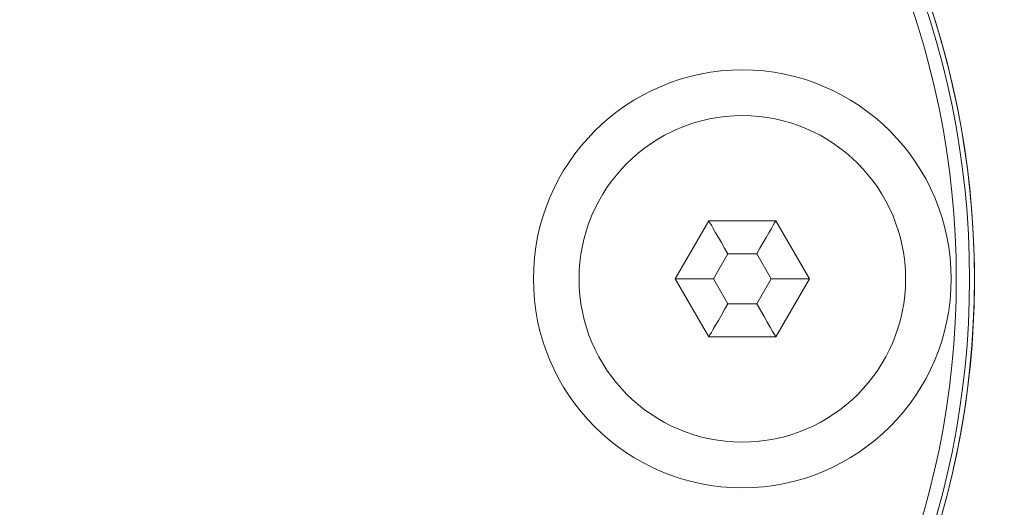
# Model space of a CAD drawing. Units: millimetres. Extents: x 9187 to 16612, y -7 to 5243.
# Drawn here: x 15625 to 15654, y 4592 to 4607 of the extents above; entities that cross this region are included whole.
import ezdxf

# ---------------------------------------------------------------- set-up
doc = ezdxf.new("R2010")
doc.units = ezdxf.units.MM
doc.header["$PDSIZE"] = -1
doc.layers.get('0').update_dxf_attribs({"lineweight": 15})
doc.dimstyles.new('SLDDIMSTYLE0', dxfattribs={"dimtxt": 65, "dimasz": 65, "dimexe": 0, "dimexo": 0.0625, "dimgap": 18.75, "dimtad": 1, "dimtoh": 1, "dimzin": 12, "dimdsep": 46, "dimtxsty": 'Standard', "dimcen": 0.09, "dimadec": 0, "dimazin": 0, "dimtfac": 1, "dimtofl": 0, "dimtmove": 0, "dimatfit": 3, "dimfxl": 0, "dimtolj": 1, "dimtzin": 12, "dimlwd": 15, "dimlwe": 0, "dimarcsym": 0})

# ---------------------------------------------------------------- blocks, each defined once
blk = doc.blocks.new('*D24')
at = {"color": 0, "lineweight": 0}
for p, q in [((15627.311, 4625.342), (15989.053, 4625.342)), ((15638.987, 3525.342), (15989.053, 3525.342))]:
    blk.add_line(p, q, dxfattribs=at)
at = {"color": 0, "lineweight": 15}
blk.add_line((15989.053, 3590.342), (15989.053, 4560.342), dxfattribs=at)
at = {"color": 0}
for points in [[(15978.219, 4560.342), (15999.886, 4560.342), (15989.053, 4625.342)], [(15978.219, 3590.342), (15999.886, 3590.342), (15989.053, 3525.342)]]:
    blk.add_solid(points, dxfattribs=at)
at = {"layer": 'Defpoints', "color": 0}
for p in [(15627.249, 4625.342), (15989.053, 4625.342), (15638.925, 3525.342)]:
    blk.add_point(p, dxfattribs=at)
at = {"color": 0, "insert": (15937.803, 4075.342), "char_height": 65, "attachment_point": 5, "rotation": 90}
blk.add_mtext('\\A1;1100', dxfattribs=at)

msp = doc.modelspace()

# ---------------------------------------------------------------- linework, layer by layer
at = {"color": 7, "linetype": 'Continuous', "lineweight": 15}
for p, q in [((15645.338, 4600.992), (15644.328, 4599.242)), ((15647.359, 4600.992), (15645.338, 4600.992)), ((15648.37, 4599.242), (15647.359, 4600.992)), ((15645.916, 4599.992), (15645.483, 4599.242)), ((15646.782, 4599.992), (15645.916, 4599.992)), ((15647.215, 4599.242), (15646.782, 4599.992)), ((15644.328, 4599.242), (15645.338, 4597.492)), ((15645.483, 4599.242), (15644.328, 4599.242)), ((15645.483, 4599.242), (15645.916, 4598.492)), ((15646.782, 4598.492), (15647.215, 4599.242)), ((15648.37, 4599.242), (15647.215, 4599.242)), ((15647.359, 4597.492), (15648.37, 4599.242)), ((15645.916, 4598.492), (15646.782, 4598.492)), ((15645.338, 4597.492), (15647.359, 4597.492))]:
    msp.add_line(p, q, dxfattribs=at)
at = {"color": 7, "linetype": 'Continuous', "lineweight": 15, "flags": 128}
for points in [[(15645.916, 4599.992), (15645.815, 4600.166), (15645.718, 4600.334), (15645.627, 4600.492), (15645.545, 4600.635), (15645.473, 4600.758), (15645.416, 4600.858), (15645.373, 4600.932), (15645.347, 4600.977), (15645.338, 4600.992)], [(15647.359, 4600.992), (15647.35, 4600.977), (15647.324, 4600.932), (15647.282, 4600.858), (15647.224, 4600.758), (15647.153, 4600.635), (15647.07, 4600.492), (15646.979, 4600.334), (15646.882, 4600.166), (15646.782, 4599.992)], [(15645.916, 4598.492), (15645.815, 4598.318), (15645.718, 4598.15), (15645.627, 4597.992), (15645.545, 4597.849), (15645.473, 4597.726), (15645.416, 4597.626), (15645.373, 4597.552), (15645.347, 4597.507), (15645.338, 4597.492)], [(15647.359, 4597.492), (15647.348, 4597.511), (15647.315, 4597.568), (15647.262, 4597.66), (15647.19, 4597.785), (15647.103, 4597.936), (15647.003, 4598.109), (15646.894, 4598.297), (15646.782, 4598.492)]]:
    msp.add_lwpolyline(points, dxfattribs=at)
at = {"color": 7, "linetype": 'Continuous', "lineweight": 15}
for centre, radius in [((15627.249, 4599.242), 26.1), ((15627.249, 4599.242), 25.953), ((15627.249, 4599.242), 25.553), ((15646.349, 4599.242), 6.3), ((15646.349, 4599.242), 4.923)]:
    msp.add_circle(centre, radius, dxfattribs=at)
msp.add_arc((15627.249, 4599.242), 26.1, 287.2736, 252.7264, dxfattribs=at)

# ---------------------------------------------------------------- dimensions: what is measured, and where the dimension line sits
dim = msp.add_linear_dim(base=(15989.053, 4625.342), p1=(15638.925, 3525.342), p2=(15627.249, 4625.342), angle=90, dimstyle='SLDDIMSTYLE0')
dim.commit()
dim.dimension.update_dxf_attribs({"geometry": '*D24', "text_midpoint": (15937.803, 4075.342)})

doc.saveas('drawing.dxf')
